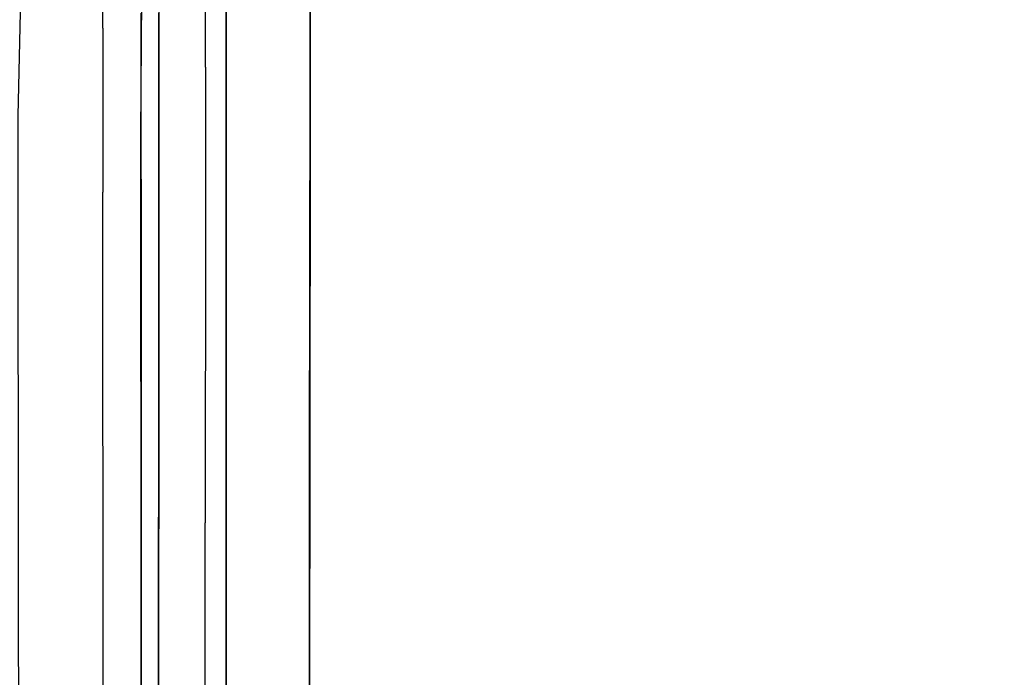
# Model space of a CAD drawing. Units: inches. Extents: x 2 to 1602, y -803 to -3.
# Drawn here: x 699 to 730, y -119 to -98 of the extents above; entities that cross this region are included whole.
import ezdxf

# ---------------------------------------------------------------- set-up
doc = ezdxf.new("R2010")
doc.units = ezdxf.units.IN
doc.header["$LTSCALE"] = 500
doc.header["$MEASUREMENT"] = 0
doc.layers.add('EXC-CERAMIKA', color=255, linetype='Continuous')
doc.layers.add('EXC-CHROM', color=255, linetype='Continuous')

msp = doc.modelspace()

# ---------------------------------------------------------------- linework, layer by layer
at = {"layer": 'EXC-CERAMIKA'}
for points, invisible_edges in [([(752.344, -118.653, 15.543), (714.184, -90.587, 16.395), (709.02, -92.224, 16.435), (752.344, -118.653, 15.543)], 15), ([(719.886, -90.527, 16.361), (714.184, -90.587, 16.395), (752.344, -118.653, 15.543), (719.886, -90.527, 16.361)], 14), ([(719.886, -90.527, 16.361), (752.344, -118.653, 15.543), (731.29, -90.501, 16.332), (719.886, -90.527, 16.361)], 11), ([(752.344, -118.653, 15.543), (709.02, -92.224, 16.435), (708.088, -96.895, 16.422), (752.344, -118.653, 15.543)], 15), ([(699.608, -97.028, 36.577), (698.84, -92.785, 36.862), (698.668, -101.128, 36.53), (699.608, -97.028, 36.577)], 13), ([(702.691, -93.763, 33.035), (702.47, -98.239, 33.783), (702.632, -101.732, 32.702), (702.691, -93.763, 33.035)], 11), ([(702.47, -96.919, 33.836), (702.47, -98.239, 33.783), (702.691, -93.763, 33.035), (702.47, -96.919, 33.836)], 15), ([(703.405, -98.344, 20.007), (703.21, -96.424, 21.174), (703.208, -100.598, 21.169), (703.405, -98.344, 20.007)], 13), ([(703.406, -97.114, 20.007), (703.21, -96.424, 21.174), (703.405, -98.344, 20.007), (703.406, -97.114, 20.007)], 15), ([(699.609, -98.349, 36.524), (699.608, -97.028, 36.577), (698.668, -101.128, 36.53), (699.609, -98.349, 36.524)], 15), ([(700.554, -97.013, 36.209), (699.608, -97.028, 36.577), (700.555, -98.334, 36.155), (700.554, -97.013, 36.209)], 15), ([(700.555, -98.334, 36.155), (699.608, -97.028, 36.577), (699.609, -98.349, 36.524), (700.555, -98.334, 36.155)], 15), ([(700.555, -98.334, 36.155), (701.402, -96.988, 35.588), (700.554, -97.013, 36.209), (700.555, -98.334, 36.155)], 15), ([(701.403, -98.309, 35.535), (701.402, -96.988, 35.588), (700.555, -98.334, 36.155), (701.403, -98.309, 35.535)], 14), ([(701.402, -96.988, 35.588), (701.403, -98.309, 35.535), (702.059, -96.956, 34.767), (701.402, -96.988, 35.588)], 15), ([(702.059, -96.956, 34.767), (701.403, -98.309, 35.535), (702.06, -98.277, 34.713), (702.059, -96.956, 34.767)], 15), ([(702.059, -96.956, 34.767), (702.06, -98.277, 34.713), (702.47, -96.919, 33.836), (702.059, -96.956, 34.767)], 15), ([(702.47, -96.919, 33.836), (702.06, -98.277, 34.713), (702.47, -98.239, 33.783), (702.47, -96.919, 33.836)], 15), ([(708.088, -96.895, 16.422), (708.079, -101.765, 16.418), (752.344, -118.653, 15.543), (708.088, -96.895, 16.422)], 14), ([(703.405, -98.344, 20.007), (703.908, -98.343, 18.853), (703.406, -97.114, 20.007), (703.405, -98.344, 20.007)], 15), ([(703.406, -97.114, 20.007), (703.908, -98.343, 18.853), (703.91, -97.113, 18.854), (703.406, -97.114, 20.007)], 15), ([(704.713, -98.343, 17.833), (703.91, -97.113, 18.854), (703.908, -98.343, 18.853), (704.713, -98.343, 17.833)], 15), ([(704.715, -97.113, 17.833), (703.91, -97.113, 18.854), (704.713, -98.343, 17.833), (704.715, -97.113, 17.833)], 11), ([(705.753, -98.343, 17.055), (705.756, -97.113, 17.055), (704.713, -98.343, 17.833), (705.753, -98.343, 17.055)], 15), ([(704.713, -98.343, 17.833), (705.756, -97.113, 17.055), (704.715, -97.113, 17.833), (704.713, -98.343, 17.833)], 15), ([(705.756, -97.113, 17.055), (705.753, -98.343, 17.055), (706.92, -97.114, 16.584), (705.756, -97.113, 17.055)], 15), ([(706.92, -97.114, 16.584), (705.753, -98.343, 17.055), (706.916, -98.343, 16.584), (706.92, -97.114, 16.584)], 15), ([(706.92, -97.114, 16.584), (706.916, -98.343, 16.584), (708.082, -98.309, 16.421), (706.92, -97.114, 16.584)], 15), ([(708.087, -97.084, 16.422), (706.92, -97.114, 16.584), (708.082, -98.309, 16.421), (708.087, -97.084, 16.422)], 11), ([(703.209, -97.827, 21.172), (702.63, -97.82, 32.858), (702.634, -108.502, 32.432), (703.209, -97.827, 21.172)], 13), ([(703.209, -97.827, 21.172), (702.634, -108.502, 32.432), (703.205, -108.176, 21.16), (703.209, -97.827, 21.172)], 11), ([(699.609, -98.349, 36.524), (698.668, -101.128, 36.53), (699.613, -103.635, 36.311), (699.609, -98.349, 36.524)], 15), ([(699.609, -98.349, 36.524), (699.613, -103.635, 36.311), (700.555, -98.334, 36.155), (699.609, -98.349, 36.524)], 15), ([(700.555, -98.334, 36.155), (699.613, -103.635, 36.311), (700.558, -103.62, 35.942), (700.555, -98.334, 36.155)], 15), ([(700.555, -98.334, 36.155), (701.405, -103.595, 35.322), (701.403, -98.309, 35.535), (700.555, -98.334, 36.155)], 15), ([(700.558, -103.62, 35.942), (701.405, -103.595, 35.322), (700.555, -98.334, 36.155), (700.558, -103.62, 35.942)], 15), ([(701.403, -98.309, 35.535), (701.405, -103.595, 35.322), (702.06, -98.277, 34.713), (701.403, -98.309, 35.535)], 14), ([(702.06, -98.277, 34.713), (701.405, -103.595, 35.322), (702.062, -103.563, 34.501), (702.06, -98.277, 34.713)], 15), ([(702.06, -98.277, 34.713), (702.062, -103.563, 34.501), (702.47, -98.239, 33.783), (702.06, -98.277, 34.713)], 15), ([(702.47, -98.239, 33.783), (702.062, -103.563, 34.501), (702.472, -103.525, 33.572), (702.47, -98.239, 33.783)], 15), ([(702.47, -98.239, 33.783), (702.472, -103.525, 33.572), (702.632, -101.732, 32.702), (702.47, -98.239, 33.783)], 15), ([(703.405, -99.57, 20.005), (703.405, -98.344, 20.007), (703.208, -100.598, 21.169), (703.405, -99.57, 20.005)], 15), ([(703.908, -98.343, 18.853), (703.405, -98.344, 20.007), (703.908, -99.569, 18.852), (703.908, -98.343, 18.853)], 15), ([(703.908, -99.569, 18.852), (703.405, -98.344, 20.007), (703.405, -99.57, 20.005), (703.908, -99.569, 18.852)], 15), ([(704.713, -99.568, 17.832), (704.713, -98.343, 17.833), (703.908, -99.569, 18.852), (704.713, -99.568, 17.832)], 14), ([(703.908, -99.569, 18.852), (704.713, -98.343, 17.833), (703.908, -98.343, 18.853), (703.908, -99.569, 18.852)], 15), ([(704.713, -98.343, 17.833), (704.713, -99.568, 17.832), (705.753, -98.343, 17.055), (704.713, -98.343, 17.833)], 15), ([(705.753, -98.343, 17.055), (704.713, -99.568, 17.832), (705.753, -99.568, 17.054), (705.753, -98.343, 17.055)], 15), ([(706.916, -98.343, 16.584), (705.753, -98.343, 17.055), (706.916, -99.567, 16.583), (706.916, -98.343, 16.584)], 15), ([(706.916, -99.567, 16.583), (705.753, -98.343, 17.055), (705.753, -99.568, 17.054), (706.916, -99.567, 16.583)], 15), ([(706.916, -98.343, 16.584), (708.08, -99.535, 16.42), (708.082, -98.309, 16.421), (706.916, -98.343, 16.584)], 13), ([(706.916, -98.343, 16.584), (706.916, -99.567, 16.583), (708.08, -99.535, 16.42), (706.916, -98.343, 16.584)], 15), ([(703.405, -102.015, 20.003), (703.405, -99.57, 20.005), (703.208, -100.598, 21.169), (703.405, -102.015, 20.003)], 15), ([(703.908, -102.014, 18.85), (703.908, -99.569, 18.852), (703.405, -102.015, 20.003), (703.908, -102.014, 18.85)], 15), ([(703.405, -102.015, 20.003), (703.908, -99.569, 18.852), (703.405, -99.57, 20.005), (703.405, -102.015, 20.003)], 15), ([(703.908, -99.569, 18.852), (703.908, -102.014, 18.85), (704.713, -99.568, 17.832), (703.908, -99.569, 18.852)], 15), ([(704.713, -99.568, 17.832), (703.908, -102.014, 18.85), (704.712, -102.014, 17.83), (704.713, -99.568, 17.832)], 15), ([(704.713, -99.568, 17.832), (704.712, -102.014, 17.83), (705.753, -99.568, 17.054), (704.713, -99.568, 17.832)], 14), ([(705.753, -99.568, 17.054), (704.712, -102.014, 17.83), (705.751, -102.014, 17.053), (705.753, -99.568, 17.054)], 15), ([(705.751, -102.014, 17.053), (706.914, -102.015, 16.582), (705.753, -99.568, 17.054), (705.751, -102.014, 17.053)], 15), ([(705.753, -99.568, 17.054), (706.914, -102.015, 16.582), (706.916, -99.567, 16.583), (705.753, -99.568, 17.054)], 15), ([(706.914, -102.015, 16.582), (708.079, -101.985, 16.418), (706.916, -99.567, 16.583), (706.914, -102.015, 16.582)], 15), ([(706.916, -99.567, 16.583), (708.079, -101.985, 16.418), (708.08, -99.535, 16.42), (706.916, -99.567, 16.583)], 13), ([(703.208, -100.598, 21.169), (703.204, -108.946, 21.159), (703.404, -104.463, 20.001), (703.208, -100.598, 21.169)], 14), ([(703.404, -104.463, 20.001), (703.405, -102.015, 20.003), (703.208, -100.598, 21.169), (703.404, -104.463, 20.001)], 15), ([(699.613, -103.635, 36.311), (698.668, -101.128, 36.53), (698.68, -117.821, 35.855), (699.613, -103.635, 36.311)], 13), ([(702.472, -103.525, 33.572), (702.638, -117.672, 32.065), (702.632, -101.732, 32.702), (702.472, -103.525, 33.572)], 13), ([(752.344, -118.653, 15.543), (708.079, -101.765, 16.418), (708.068, -111.504, 16.413), (752.344, -118.653, 15.543)], 13), ([(703.404, -104.463, 20.001), (703.907, -104.463, 18.849), (703.405, -102.015, 20.003), (703.404, -104.463, 20.001)], 15), ([(703.405, -102.015, 20.003), (703.907, -104.463, 18.849), (703.908, -102.014, 18.85), (703.405, -102.015, 20.003)], 15), ([(703.908, -102.014, 18.85), (703.907, -104.463, 18.849), (704.712, -102.014, 17.83), (703.908, -102.014, 18.85)], 15), ([(704.712, -102.014, 17.83), (703.907, -104.463, 18.849), (704.711, -104.462, 17.829), (704.712, -102.014, 17.83)], 15), ([(704.712, -102.014, 17.83), (704.711, -104.462, 17.829), (705.751, -102.014, 17.053), (704.712, -102.014, 17.83)], 14), ([(705.751, -102.014, 17.053), (704.711, -104.462, 17.829), (705.749, -104.462, 17.052), (705.751, -102.014, 17.053)], 15), ([(706.911, -104.463, 16.581), (705.751, -102.014, 17.053), (705.749, -104.462, 17.052), (706.911, -104.463, 16.581)], 15), ([(706.914, -102.015, 16.582), (705.751, -102.014, 17.053), (706.911, -104.463, 16.581), (706.914, -102.015, 16.582)], 15), ([(708.076, -104.435, 16.417), (706.914, -102.015, 16.582), (706.911, -104.463, 16.581), (708.076, -104.435, 16.417)], 15), ([(708.076, -104.435, 16.417), (708.079, -101.985, 16.418), (706.914, -102.015, 16.582), (708.076, -104.435, 16.417)], 14), ([(699.613, -103.635, 36.311), (698.68, -117.821, 35.855), (699.625, -124.776, 35.455), (699.613, -103.635, 36.311)], 15), ([(699.613, -103.635, 36.311), (699.625, -124.776, 35.455), (700.558, -103.62, 35.942), (699.613, -103.635, 36.311)], 15), ([(700.558, -103.62, 35.942), (699.625, -124.776, 35.455), (700.568, -124.761, 35.087), (700.558, -103.62, 35.942)], 15), ([(701.405, -103.595, 35.322), (700.558, -103.62, 35.942), (701.413, -124.736, 34.468), (701.405, -103.595, 35.322)], 11), ([(701.413, -124.736, 34.468), (700.558, -103.62, 35.942), (700.568, -124.761, 35.087), (701.413, -124.736, 34.468)], 15), ([(701.405, -103.595, 35.322), (701.413, -124.736, 34.468), (702.062, -103.563, 34.501), (701.405, -103.595, 35.322)], 15), ([(702.062, -103.563, 34.501), (701.413, -124.736, 34.468), (702.068, -124.703, 33.651), (702.062, -103.563, 34.501)], 15), ([(702.062, -103.563, 34.501), (702.479, -124.666, 32.724), (702.472, -103.525, 33.572), (702.062, -103.563, 34.501)], 15), ([(702.068, -124.703, 33.651), (702.479, -124.666, 32.724), (702.062, -103.563, 34.501), (702.068, -124.703, 33.651)], 15), ([(702.472, -103.525, 33.572), (702.479, -124.666, 32.724), (702.638, -117.672, 32.065), (702.472, -103.525, 33.572)], 15), ([(703.404, -104.463, 20.001), (703.204, -108.946, 21.159), (703.4, -114.255, 19.991), (703.404, -104.463, 20.001)], 15), ([(703.903, -114.255, 18.842), (703.404, -104.463, 20.001), (703.4, -114.255, 19.991), (703.903, -114.255, 18.842)], 15), ([(703.907, -104.463, 18.849), (703.404, -104.463, 20.001), (703.903, -114.255, 18.842), (703.907, -104.463, 18.849)], 15), ([(703.907, -104.463, 18.849), (703.903, -114.255, 18.842), (704.711, -104.462, 17.829), (703.907, -104.463, 18.849)], 15), ([(704.711, -104.462, 17.829), (703.903, -114.255, 18.842), (704.706, -114.255, 17.824), (704.711, -104.462, 17.829)], 15), ([(705.742, -114.255, 17.048), (705.749, -104.462, 17.052), (704.706, -114.255, 17.824), (705.742, -114.255, 17.048)], 15), ([(704.706, -114.255, 17.824), (705.749, -104.462, 17.052), (704.711, -104.462, 17.829), (704.706, -114.255, 17.824)], 11), ([(705.749, -104.462, 17.052), (705.742, -114.255, 17.048), (706.911, -104.463, 16.581), (705.749, -104.462, 17.052)], 15), ([(706.911, -104.463, 16.581), (705.742, -114.255, 17.048), (706.902, -114.255, 16.577), (706.911, -104.463, 16.581)], 15), ([(706.911, -104.463, 16.581), (706.902, -114.255, 16.577), (708.065, -114.237, 16.411), (706.911, -104.463, 16.581)], 15), ([(708.076, -104.435, 16.417), (706.911, -104.463, 16.581), (708.065, -114.237, 16.411), (708.076, -104.435, 16.417)], 11), ([(702.634, -108.502, 32.432), (703.185, -150.139, 21.121), (703.205, -108.176, 21.16), (702.634, -108.502, 32.432)], 13), ([(702.634, -108.502, 32.432), (702.651, -150.396, 30.756), (703.185, -150.139, 21.121), (702.634, -108.502, 32.432)], 14), ([(703.4, -114.255, 19.991), (703.204, -108.946, 21.159), (703.197, -125.642, 21.141), (703.4, -114.255, 19.991)], 13), ([(708.03, -151.144, 16.399), (742.411, -140.577, 15.552), (708.068, -111.504, 16.413), (708.03, -151.144, 16.399)], 11), ([(708.068, -111.504, 16.413), (742.411, -140.577, 15.552), (746.347, -128.978, 15.547), (708.068, -111.504, 16.413)], 13), ([(752.344, -118.653, 15.543), (708.068, -111.504, 16.413), (746.347, -128.978, 15.547), (752.344, -118.653, 15.543)], 11), ([(703.393, -133.839, 19.975), (703.4, -114.255, 19.991), (703.197, -125.642, 21.141), (703.393, -133.839, 19.975)], 15), ([(703.895, -133.839, 18.829), (703.4, -114.255, 19.991), (703.393, -133.839, 19.975), (703.895, -133.839, 18.829)], 15), ([(703.903, -114.255, 18.842), (703.4, -114.255, 19.991), (703.895, -133.839, 18.829), (703.903, -114.255, 18.842)], 15), ([(704.696, -133.839, 17.815), (703.903, -114.255, 18.842), (703.895, -133.839, 18.829), (704.696, -133.839, 17.815)], 15), ([(704.706, -114.255, 17.824), (703.903, -114.255, 18.842), (704.696, -133.839, 17.815), (704.706, -114.255, 17.824)], 11), ([(705.729, -133.839, 17.041), (704.706, -114.255, 17.824), (704.696, -133.839, 17.815), (705.729, -133.839, 17.041)], 15), ([(705.742, -114.255, 17.048), (704.706, -114.255, 17.824), (705.729, -133.839, 17.041), (705.742, -114.255, 17.048)], 15), ([(706.885, -133.84, 16.569), (705.742, -114.255, 17.048), (705.729, -133.839, 17.041), (706.885, -133.84, 16.569)], 15), ([(706.902, -114.255, 16.577), (705.742, -114.255, 17.048), (706.885, -133.84, 16.569), (706.902, -114.255, 16.577)], 15), ([(706.902, -114.255, 16.577), (706.885, -133.84, 16.569), (708.044, -133.84, 16.402), (706.902, -114.255, 16.577)], 15), ([(706.902, -114.255, 16.577), (708.044, -133.84, 16.402), (708.065, -114.237, 16.411), (706.902, -114.255, 16.577)], 13), ([(702.479, -124.666, 32.724), (702.665, -181.434, 29.516), (702.638, -117.672, 32.065), (702.479, -124.666, 32.724)], 13), ([(699.625, -124.776, 35.455), (698.68, -117.821, 35.855), (698.727, -184.593, 33.152), (699.625, -124.776, 35.455)], 13)]:
    msp.add_3dface(points, dxfattribs=dict(at, invisible_edges=invisible_edges))
at = {"layer": 'EXC-CHROM'}
for points, invisible_edges in [([(705.374, -213.979, 28.327), (710.374, -90.979, 28.327), (705.545, -215.273, 28.327), (705.374, -213.979, 28.327)], 15), ([(705.374, -95.979, 28.327), (710.374, -90.979, 28.327), (705.374, -213.979, 28.327), (705.374, -95.979, 28.327)], 15), ([(705.545, -215.273, 28.327), (710.374, -90.979, 28.327), (706.044, -216.479, 28.327), (705.545, -215.273, 28.327)], 15), ([(706.044, -216.479, 28.327), (710.374, -90.979, 28.327), (706.839, -217.514, 28.327), (706.044, -216.479, 28.327)], 15), ([(706.839, -217.514, 28.327), (710.374, -90.979, 28.327), (707.874, -218.309, 28.327), (706.839, -217.514, 28.327)], 15), ([(707.874, -218.309, 28.327), (710.374, -90.979, 28.327), (709.08, -218.808, 28.327), (707.874, -218.309, 28.327)], 15), ([(709.08, -91.149, 31.327), (897.374, -213.979, 31.327), (710.374, -90.979, 31.327), (709.08, -91.149, 31.327)], 15), ([(709.08, -218.808, 28.327), (710.374, -90.979, 28.327), (710.374, -218.979, 28.327), (709.08, -218.808, 28.327)], 15), ([(710.374, -90.979, 31.327), (897.374, -213.979, 31.327), (892.374, -90.979, 31.327), (710.374, -90.979, 31.327)], 15), ([(897.374, -213.979, 28.327), (710.374, -90.979, 28.327), (897.374, -95.979, 28.327), (897.374, -213.979, 28.327)], 15), ([(897.204, -215.273, 28.327), (710.374, -90.979, 28.327), (897.374, -213.979, 28.327), (897.204, -215.273, 28.327)], 15), ([(896.704, -216.479, 28.327), (710.374, -90.979, 28.327), (897.204, -215.273, 28.327), (896.704, -216.479, 28.327)], 15), ([(895.91, -217.514, 28.327), (710.374, -90.979, 28.327), (896.704, -216.479, 28.327), (895.91, -217.514, 28.327)], 15), ([(894.874, -218.309, 28.327), (710.374, -90.979, 28.327), (895.91, -217.514, 28.327), (894.874, -218.309, 28.327)], 15), ([(893.668, -218.808, 28.327), (710.374, -90.979, 28.327), (894.874, -218.309, 28.327), (893.668, -218.808, 28.327)], 15), ([(892.374, -218.979, 28.327), (710.374, -90.979, 28.327), (893.668, -218.808, 28.327), (892.374, -218.979, 28.327)], 15), ([(710.374, -218.979, 28.327), (710.374, -90.979, 28.327), (892.374, -218.979, 28.327), (710.374, -218.979, 28.327)], 15), ([(707.874, -91.649, 31.327), (897.374, -213.979, 31.327), (709.08, -91.149, 31.327), (707.874, -91.649, 31.327)], 15), ([(706.839, -92.443, 31.327), (897.374, -213.979, 31.327), (707.874, -91.649, 31.327), (706.839, -92.443, 31.327)], 15), ([(706.044, -93.479, 31.327), (897.374, -213.979, 31.327), (706.839, -92.443, 31.327), (706.044, -93.479, 31.327)], 15), ([(705.545, -94.685, 31.327), (897.374, -213.979, 31.327), (706.044, -93.479, 31.327), (705.545, -94.685, 31.327)], 15), ([(705.374, -95.979, 31.327), (897.374, -213.979, 31.327), (705.545, -94.685, 31.327), (705.374, -95.979, 31.327)], 15), ([(705.374, -95.979, 31.327), (705.374, -95.979, 28.327), (705.374, -213.979, 31.327), (705.374, -95.979, 31.327)], 11), ([(705.374, -213.979, 31.327), (705.374, -95.979, 28.327), (705.374, -213.979, 28.327), (705.374, -213.979, 31.327)], 13), ([(705.374, -213.979, 31.327), (897.374, -213.979, 31.327), (705.374, -95.979, 31.327), (705.374, -213.979, 31.327)], 15)]:
    msp.add_3dface(points, dxfattribs=dict(at, invisible_edges=invisible_edges))

doc.saveas('drawing.dxf')
